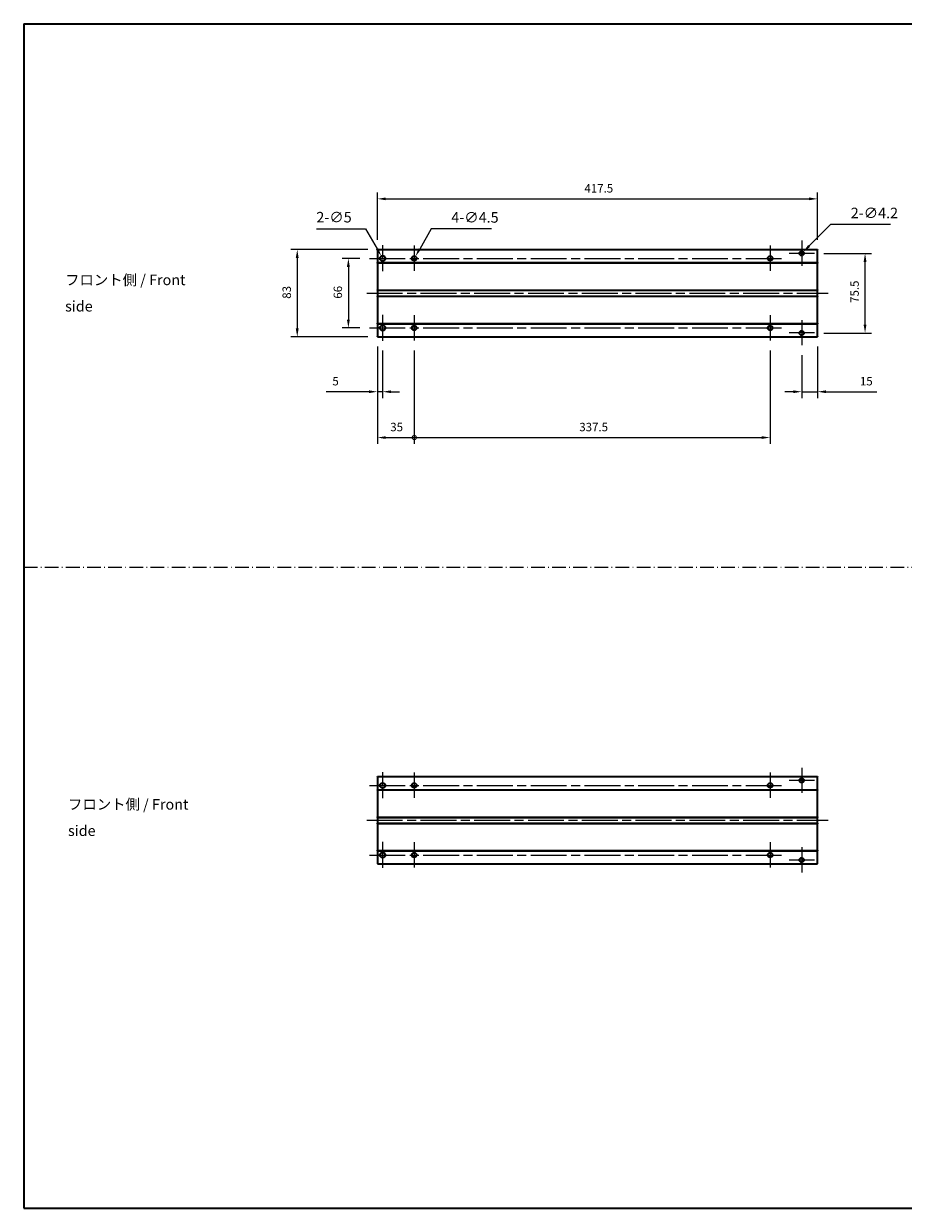
# Model space of a CAD drawing. Units: millimetres. Extents: x 87 to 11692, y 48 to 1734.
# Drawn here: x 5787 to 6621, y 48 to 1172 of the extents above; entities that cross this region are included whole.
import ezdxf

# ---------------------------------------------------------------- set-up
doc = ezdxf.new("R2010")
doc.units = ezdxf.units.MM
doc.header["$LTSCALE"] = 6
doc.linetypes.add('CHAIN', pattern=[0.3543, 0.2362, -0.0295, 0.0591, -0.0295])
doc.linetypes.add('DASH_DOT', pattern=[0.37, 0.24, -0.06, 0.01, -0.06])
doc.layers.get('Defpoints').update_dxf_attribs({"lineweight": 25})
for name, color, linetype, lineweight in [('Border (ISO)', 7, 'Continuous', 35), ('Center Mark (ISO)', 131, 'Continuous', 18), ('Centerline (ISO)', 131, 'Continuous', 18), ('Dimension (ISO)', 7, 'Continuous', 18), ('Dimension (ISO) @ 1', 7, 'Continuous', 18), ('Sketch Geometry (ISO)', 7, 'Continuous', 18), ('Symbol (ISO)', 7, 'Continuous', 18), ('Visible (ISO)', 7, 'Continuous', 35), ('Visible Narrow (ISO)', 7, 'Continuous', 25)]:
    doc.layers.add(name, color=color, linetype=linetype, lineweight=lineweight)
doc.styles.add('Note Text (TK)', font='txt')
doc.dimstyles.new('Default - Method 1b (TK)', dxfattribs={"dimscale": 6, "dimtxt": 2.5, "dimasz": 2.5, "dimexe": 1, "dimexo": 1.5, "dimgap": 1, "dimtad": 1, "dimtoh": 1, "dimrnd": 1e-08, "dimdsep": 46, "dimtxsty": 'Note Text (TK)', "dimcen": 0.09, "dimdle": 5, "dimclrd": 100, "dimclre": 100, "dimclrt": 7, "dimadec": 1, "dimazin": 1, "dimtfac": 1, "dimtmove": 0, "dimatfit": 3, "dimfxl": 1, "dimtolj": 1, "dimlwd": -1, "dimlwe": -1, "dimarcsym": 0})

# ---------------------------------------------------------------- blocks, each defined once
blk = doc.blocks.new('図面枠 tk図枠')
at = {"layer": 'Border (ISO)'}
for p, q in [((14.5, 289), (405.5, 289)), ((14.5, 289), (14.5, 8)), ((405.5, 289), (405.5, 8)), ((14.5, 8), (405.5, 8))]:
    blk.add_line(p, q, dxfattribs=at)
blk = doc.blocks.new('*D256')
at = {"layer": 'Defpoints', "color": 0}
for p in [(6539.5, 1005.8), (6122, 957.8), (6539.5, 957.8)]:
    blk.add_point(p, dxfattribs=at)
at = {"layer": 'Dimension (ISO)', "color": 100}
for p, q in [((6122, 966.8), (6122, 1011.8)), ((6539.5, 966.8), (6539.5, 1011.8)), ((6130, 1005.8), (6531.5, 1005.8))]:
    blk.add_line(p, q, dxfattribs=at)
for points in [[(6130, 1007.1), (6130, 1004.5), (6122, 1005.8)], [(6531.5, 1007.1), (6531.5, 1004.5), (6539.5, 1005.8)]]:
    blk.add_solid(points, dxfattribs=at)
at = {"layer": 'Dimension (ISO)', "color": 7, "insert": (6318.4, 1015.8), "char_height": 8, "attachment_point": 4, "style": 'Note Text (TK)'}
blk.add_mtext('\\A1;417.5', dxfattribs=at)
blk = doc.blocks.new('*D255')
at = {"layer": 'Defpoints', "color": 0}
for p in [(6125.7, 951.5), (6128.2, 947.1)]:
    blk.add_point(p, dxfattribs=at)
at = {"layer": 'Dimension (ISO)', "color": 100}
for p, q in [((6064.1, 977.4), (6110.7, 977.4)), ((6110.7, 977.4), (6121.7, 958.4)), ((6126.4, 949.3), (6127.5, 949.3)), ((6127, 948.8), (6127, 949.8))]:
    blk.add_line(p, q, dxfattribs=at)
blk.add_solid([(6122.9, 959.1), (6120.5, 957.7), (6125.7, 951.5)], dxfattribs=at)
at = {"layer": 'Dimension (ISO)', "color": 7, "insert": (6064.1, 988.4), "char_height": 8, "attachment_point": 4, "style": 'Note Text (TK)'}
blk.add_mtext('\\A1;\\fＭＳ Ｐゴシック|b0|i0;\\H10.0000;2-∅5', dxfattribs=at)
blk = doc.blocks.new('*D254')
at = {"layer": 'Defpoints', "color": 0}
for p in [(6155.8, 947.3), (6158.1, 951.2)]:
    blk.add_point(p, dxfattribs=at)
at = {"layer": 'Dimension (ISO)', "color": 100}
for p, q in [((6173.1, 977.2), (6162.1, 958.2)), ((6230.2, 977.2), (6173.1, 977.2)), ((6156.4, 949.3), (6157.5, 949.3)), ((6157, 948.8), (6157, 949.8))]:
    blk.add_line(p, q, dxfattribs=at)
blk.add_solid([(6160.9, 958.8), (6163.2, 957.5), (6158.1, 951.2)], dxfattribs=at)
at = {"layer": 'Dimension (ISO)', "color": 7, "insert": (6192.1, 988.2), "char_height": 8, "attachment_point": 4, "style": 'Note Text (TK)'}
blk.add_mtext('\\A1;\\fＭＳ Ｐゴシック|b0|i0;\\H10.0000;4-∅4.5', dxfattribs=at)
blk = doc.blocks.new('*D253')
at = {"layer": 'Defpoints', "color": 0}
for p in [(6525.9, 955.5), (6523, 952.6)]:
    blk.add_point(p, dxfattribs=at)
at = {"layer": 'Dimension (ISO)', "color": 100}
for p, q in [((6551.8, 981.4), (6531.6, 961.2)), ((6608.8, 981.4), (6551.8, 981.4)), ((6523.9, 954), (6525, 954)), ((6524.5, 953.5), (6524.5, 954.6))]:
    blk.add_line(p, q, dxfattribs=at)
blk.add_solid([(6530.7, 962.1), (6532.5, 960.2), (6525.9, 955.5)], dxfattribs=at)
at = {"layer": 'Dimension (ISO)', "color": 7, "insert": (6571, 992.4), "char_height": 8, "attachment_point": 4, "style": 'Note Text (TK)'}
blk.add_mtext('\\A1;\\fＭＳ Ｐゴシック|b0|i0;\\H10.0000;2-∅4.2', dxfattribs=at)
blk = doc.blocks.new('*D252')
at = {"layer": 'Defpoints', "color": 0}
for p in [(6114.5, 949.3), (6094.5, 883.3), (6114.5, 883.3)]:
    blk.add_point(p, dxfattribs=at)
at = {"layer": 'Dimension (ISO)', "color": 100}
for p, q in [((6105.5, 949.3), (6088.5, 949.3)), ((6094.5, 941.3), (6094.5, 891.3)), ((6105.5, 883.3), (6088.5, 883.3))]:
    blk.add_line(p, q, dxfattribs=at)
for points in [[(6093.1, 941.3), (6095.8, 941.3), (6094.5, 949.3)], [(6093.1, 891.3), (6095.8, 891.3), (6094.5, 883.3)]]:
    blk.add_solid(points, dxfattribs=at)
at = {"layer": 'Dimension (ISO)', "color": 7, "insert": (6084.5, 911.1), "char_height": 8, "attachment_point": 4, "rotation": 90, "style": 'Note Text (TK)'}
blk.add_mtext('\\A1;66', dxfattribs=at)
blk = doc.blocks.new('*D251')
at = {"layer": 'Defpoints', "color": 0}
for p in [(6122, 957.8), (6046, 874.8), (6122, 874.8)]:
    blk.add_point(p, dxfattribs=at)
at = {"layer": 'Dimension (ISO)', "color": 100}
for p, q in [((6113, 957.8), (6040, 957.8)), ((6046, 949.8), (6046, 882.8)), ((6113, 874.8), (6040, 874.8))]:
    blk.add_line(p, q, dxfattribs=at)
for points in [[(6044.6, 949.8), (6047.3, 949.8), (6046, 957.8)], [(6044.6, 882.8), (6047.3, 882.8), (6046, 874.8)]]:
    blk.add_solid(points, dxfattribs=at)
at = {"layer": 'Dimension (ISO)', "color": 7, "insert": (6036, 911), "char_height": 8, "attachment_point": 4, "rotation": 90, "style": 'Note Text (TK)'}
blk.add_mtext('\\A1;83', dxfattribs=at)
blk = doc.blocks.new('*D250')
at = {"layer": 'Defpoints', "color": 0}
for p in [(6122, 874.8), (6127, 870.8), (6127, 822.8)]:
    blk.add_point(p, dxfattribs=at)
at = {"layer": 'Dimension (ISO)', "color": 100}
for p, q in [((6122, 865.8), (6122, 816.8)), ((6127, 861.8), (6127, 816.8)), ((6114, 822.8), (6073.3, 822.8)), ((6127, 822.8), (6122, 822.8)), ((6135, 822.8), (6143, 822.8))]:
    blk.add_line(p, q, dxfattribs=at)
for points in [[(6114, 824.1), (6114, 821.5), (6122, 822.8)], [(6135, 824.1), (6135, 821.5), (6127, 822.8)]]:
    blk.add_solid(points, dxfattribs=at)
at = {"layer": 'Dimension (ISO)', "color": 7, "insert": (6079.3, 832.8), "char_height": 8, "attachment_point": 4, "style": 'Note Text (TK)'}
blk.add_mtext('\\A1;5', dxfattribs=at)
blk = doc.blocks.new('_DotSmall')
at = {"color": 0, "linetype": 'ByBlock', "const_width": 0.5}
blk.add_lwpolyline([(-0.0625, 0, 1), (0.0625, 0, 1)], format="xyb", close=True, dxfattribs=at)
blk = doc.blocks.new('*D249')
at = {"layer": 'Defpoints', "color": 0}
for p in [(6122, 874.8), (6157, 871), (6157, 779.3)]:
    blk.add_point(p, dxfattribs=at)
at = {"layer": 'Dimension (ISO)', "color": 100}
for p, q in [((6122, 865.8), (6122, 773.3)), ((6157, 862), (6157, 773.3)), ((6130, 779.3), (6157, 779.3))]:
    blk.add_line(p, q, dxfattribs=at)
blk.add_solid([(6130, 780.6), (6130, 778), (6122, 779.3)], dxfattribs=at)
at = {"layer": 'Dimension (ISO)', "color": 100, "xscale": 8, "yscale": 8, "zscale": 8}
blk.add_blockref('_DotSmall', (6157, 779.3), dxfattribs=at)
at = {"layer": 'Dimension (ISO)', "color": 7, "insert": (6134.2, 789.3), "char_height": 8, "attachment_point": 4, "style": 'Note Text (TK)'}
blk.add_mtext('\\A1;35', dxfattribs=at)
blk = doc.blocks.new('*D248')
at = {"layer": 'Defpoints', "color": 0}
for p in [(6157, 871), (6494.5, 871), (6494.5, 779.3)]:
    blk.add_point(p, dxfattribs=at)
at = {"layer": 'Dimension (ISO)', "color": 100}
for p, q in [((6157, 862), (6157, 773.3)), ((6494.5, 862), (6494.5, 773.3)), ((6157, 779.3), (6486.5, 779.3))]:
    blk.add_line(p, q, dxfattribs=at)
blk.add_solid([(6486.5, 780.6), (6486.5, 778), (6494.5, 779.3)], dxfattribs=at)
at = {"layer": 'Dimension (ISO)', "color": 100, "xscale": 8, "yscale": 8, "zscale": 8, "rotation": 180}
blk.add_blockref('_DotSmall', (6157, 779.3), dxfattribs=at)
at = {"layer": 'Dimension (ISO)', "color": 7, "insert": (6313.5, 789.3), "char_height": 8, "attachment_point": 4, "style": 'Note Text (TK)'}
blk.add_mtext('\\A1;337.5', dxfattribs=at)
blk = doc.blocks.new('*D247')
at = {"layer": 'Defpoints', "color": 0}
for p in [(6524.5, 866.4), (6539.5, 874.8), (6539.5, 822.8)]:
    blk.add_point(p, dxfattribs=at)
at = {"layer": 'Dimension (ISO)', "color": 100}
for p, q in [((6539.5, 865.8), (6539.5, 816.8)), ((6524.5, 857.4), (6524.5, 816.8)), ((6516.5, 822.8), (6508.5, 822.8)), ((6524.5, 822.8), (6539.5, 822.8)), ((6547.5, 822.8), (6595.6, 822.8))]:
    blk.add_line(p, q, dxfattribs=at)
for points in [[(6516.5, 824.1), (6516.5, 821.5), (6524.5, 822.8)], [(6547.5, 824.1), (6547.5, 821.5), (6539.5, 822.8)]]:
    blk.add_solid(points, dxfattribs=at)
at = {"layer": 'Dimension (ISO)', "color": 7, "insert": (6579.7, 832.8), "char_height": 8, "attachment_point": 4, "style": 'Note Text (TK)'}
blk.add_mtext('\\A1;15', dxfattribs=at)
blk = doc.blocks.new('*D246')
at = {"layer": 'Defpoints', "color": 0}
for p in [(6536.6, 954), (6584.6, 954), (6536.6, 878.5)]:
    blk.add_point(p, dxfattribs=at)
at = {"layer": 'Dimension (ISO)', "color": 100}
for p, q in [((6545.6, 954), (6590.6, 954)), ((6584.6, 886.5), (6584.6, 946)), ((6545.6, 878.5), (6590.6, 878.5))]:
    blk.add_line(p, q, dxfattribs=at)
for points in [[(6583.2, 946), (6585.9, 946), (6584.6, 954)], [(6583.2, 886.5), (6585.9, 886.5), (6584.6, 878.5)]]:
    blk.add_solid(points, dxfattribs=at)
at = {"layer": 'Dimension (ISO)', "color": 7, "insert": (6574.6, 907.1), "char_height": 8, "attachment_point": 4, "rotation": 90, "style": 'Note Text (TK)'}
blk.add_mtext('\\A1;75.5', dxfattribs=at)

msp = doc.modelspace()

# ---------------------------------------------------------------- linework, layer by layer
at = {"layer": 'Center Mark (ISO)', "linetype": 'CHAIN', "ltscale": 6.944946}
for p, q in [((6126.9514, 961.7961), (6126.9514, 936.7961)), ((6126.9514, 895.7961), (6126.9514, 870.7961)), ((6126.9514, 461.7035), (6126.9514, 436.7035)), ((6126.9514, 395.7035), (6126.9514, 370.7035))]:
    msp.add_line(p, q, dxfattribs=at)
at = {"layer": 'Center Mark (ISO)', "linetype": 'CHAIN', "ltscale": 6.806046}
for p, q in [((6156.9514, 961.5461), (6156.9514, 937.0461)), ((6494.4514, 961.5461), (6494.4514, 937.0461)), ((6156.9514, 895.5461), (6156.9514, 871.0461)), ((6494.4514, 895.5461), (6494.4514, 871.0461)), ((6156.9514, 461.4535), (6156.9514, 436.9535)), ((6494.4514, 461.4535), (6494.4514, 436.9535)), ((6156.9514, 395.4535), (6156.9514, 370.9535)), ((6494.4514, 395.4535), (6494.4514, 370.9535))]:
    msp.add_line(p, q, dxfattribs=at)
at = {"layer": 'Center Mark (ISO)', "linetype": 'CHAIN', "ltscale": 6.722705}
for p, q in [((6524.4514, 966.1461), (6524.4514, 941.9461)), ((6536.5514, 954.0461), (6512.3514, 954.0461)), ((6524.4514, 890.6461), (6524.4514, 866.4461)), ((6536.5514, 878.5461), (6512.3514, 878.5461)), ((6524.4514, 466.0535), (6524.4514, 441.8535)), ((6536.5514, 453.9535), (6512.3514, 453.9535)), ((6524.4514, 390.5535), (6524.4514, 366.3535)), ((6536.5514, 378.4535), (6512.3514, 378.4535))]:
    msp.add_line(p, q, dxfattribs=at)
at = {"layer": 'Centerline (ISO)', "linetype": 'CHAIN', "ltscale": 23.990969}
for p, q in [((6114.4514, 949.2961), (6506.7014, 949.2961)), ((6111.9514, 916.2961), (6549.4514, 916.2961)), ((6114.4514, 883.2961), (6506.7014, 883.2961)), ((6114.4514, 449.2035), (6506.7014, 449.2035)), ((6111.9514, 416.2035), (6549.4514, 416.2035)), ((6114.4514, 383.2035), (6506.7014, 383.2035))]:
    msp.add_line(p, q, dxfattribs=at)
at = {"layer": 'Sketch Geometry (ISO)', "color": 4, "linetype": 'DASH_DOT', "lineweight": 18, "ltscale": 9.032109}
msp.add_line((5786.5001, 656.2096), (7350.5001, 656.2096), dxfattribs=at)
at = {"layer": 'Visible (ISO)'}
for p, q in [((6121.9514, 957.7961), (6539.4514, 957.7961)), ((6121.9514, 957.4961), (6121.9514, 957.7961)), ((6121.9514, 957.4961), (6121.9514, 945.2961)), ((6539.4514, 957.7961), (6539.4514, 957.4961)), ((6539.4514, 945.2961), (6539.4514, 957.4961)), ((6121.9514, 944.7961), (6121.9514, 945.2961)), ((6121.9514, 945.2961), (6539.4514, 945.2961)), ((6121.9514, 944.7961), (6121.9514, 919.5461)), ((6539.4514, 945.2961), (6539.4514, 944.7961)), ((6539.4514, 919.5461), (6539.4514, 944.7961)), ((6121.9514, 919.0461), (6121.9514, 919.5461)), ((6121.9514, 919.0461), (6121.9514, 913.5461)), ((6121.9514, 919.0461), (6539.4514, 919.0461)), ((6121.9514, 913.5461), (6539.4514, 913.5461)), ((6121.9514, 913.0461), (6121.9514, 913.5461)), ((6121.9514, 913.0461), (6121.9514, 887.7961)), ((6539.4514, 919.5461), (6539.4514, 919.0461)), ((6539.4514, 913.5461), (6539.4514, 919.0461)), ((6539.4514, 913.5461), (6539.4514, 913.0461)), ((6539.4514, 887.7961), (6539.4514, 913.0461)), ((6121.9514, 887.2961), (6121.9514, 887.7961)), ((6121.9514, 887.2961), (6121.9514, 875.0961)), ((6121.9514, 887.2961), (6539.4514, 887.2961)), ((6539.4514, 887.7961), (6539.4514, 887.2961)), ((6539.4514, 875.0961), (6539.4514, 887.2961)), ((6121.9514, 874.7961), (6121.9514, 875.0961)), ((6121.9514, 874.7961), (6539.4514, 874.7961)), ((6539.4514, 875.0961), (6539.4514, 874.7961)), ((6121.9514, 457.7035), (6539.4514, 457.7035)), ((6121.9514, 457.4035), (6121.9514, 457.7035)), ((6121.9514, 457.4035), (6121.9514, 445.2035)), ((6539.4514, 457.7035), (6539.4514, 457.4035)), ((6539.4514, 445.2035), (6539.4514, 457.4035)), ((6121.9514, 444.7035), (6121.9514, 445.2035)), ((6121.9514, 445.2035), (6539.4514, 445.2035)), ((6121.9514, 444.7035), (6121.9514, 419.4535)), ((6539.4514, 445.2035), (6539.4514, 444.7035)), ((6539.4514, 419.4535), (6539.4514, 444.7035)), ((6121.9514, 418.9535), (6121.9514, 419.4535)), ((6121.9514, 418.9535), (6121.9514, 413.4535)), ((6121.9514, 418.9535), (6539.4514, 418.9535)), ((6539.4514, 419.4535), (6539.4514, 418.9535)), ((6539.4514, 413.4535), (6539.4514, 418.9535)), ((6121.9514, 413.4535), (6539.4514, 413.4535)), ((6121.9514, 412.9535), (6121.9514, 413.4535)), ((6121.9514, 412.9535), (6121.9514, 387.7035)), ((6539.4514, 413.4535), (6539.4514, 412.9535)), ((6539.4514, 387.7035), (6539.4514, 412.9535)), ((6121.9514, 387.2035), (6121.9514, 387.7035)), ((6121.9514, 387.2035), (6121.9514, 375.0035)), ((6121.9514, 387.2035), (6539.4514, 387.2035)), ((6539.4514, 387.7035), (6539.4514, 387.2035)), ((6539.4514, 375.0035), (6539.4514, 387.2035)), ((6121.9514, 374.7035), (6121.9514, 375.0035)), ((6121.9514, 374.7035), (6539.4514, 374.7035)), ((6539.4514, 375.0035), (6539.4514, 374.7035))]:
    msp.add_line(p, q, dxfattribs=at)
for centre, radius in [((6524.4514, 954.0461), 2.1), ((6126.9514, 949.2961), 2.5), ((6156.9514, 949.2961), 2.25), ((6494.4514, 949.2961), 2.25), ((6126.9514, 883.2961), 2.5), ((6156.9514, 883.2961), 2.25), ((6494.4514, 883.2961), 2.25), ((6524.4514, 878.5461), 2.1), ((6126.9514, 449.2035), 2.5), ((6156.9514, 449.2035), 2.25), ((6494.4514, 449.2035), 2.25), ((6524.4514, 453.9535), 2.1), ((6126.9514, 383.2035), 2.5), ((6156.9514, 383.2035), 2.25), ((6494.4514, 383.2035), 2.25), ((6524.4514, 378.4535), 2.1)]:
    msp.add_circle(centre, radius, dxfattribs=at)
at = {"layer": 'Visible Narrow (ISO)'}
for p, q in [((6121.9514, 957.4961), (6539.4514, 957.4961)), ((6121.9514, 944.7961), (6539.4514, 944.7961)), ((6121.9514, 919.5461), (6539.4514, 919.5461)), ((6121.9514, 913.0461), (6539.4514, 913.0461)), ((6121.9514, 887.7961), (6539.4514, 887.7961)), ((6121.9514, 875.0961), (6539.4514, 875.0961)), ((6121.9514, 457.4035), (6539.4514, 457.4035)), ((6121.9514, 444.7035), (6539.4514, 444.7035)), ((6121.9514, 419.4535), (6539.4514, 419.4535)), ((6121.9514, 412.9535), (6539.4514, 412.9535)), ((6121.9514, 387.7035), (6539.4514, 387.7035)), ((6121.9514, 375.0035), (6539.4514, 375.0035))]:
    msp.add_line(p, q, dxfattribs=at)

# ---------------------------------------------------------------- block references
at = {"xscale": 4, "yscale": 4, "zscale": 4}
msp.add_blockref('図面枠 tk図枠', (5728.5, 16), dxfattribs=at)

# ---------------------------------------------------------------- texts
at = {"layer": 'Symbol (ISO)', "color": 7, "char_height": 10, "width": 142.51462, "attachment_point": 4, "line_spacing_factor": 1.5, "style": 'Note Text (TK)'}
for insert in [(5825.7648, 916.4192), (5828.5279, 418.7927)]:
    msp.add_mtext('{\\fＭＳ Ｐゴシック|b0|i0;フロント側 / Front side}', dxfattribs=dict(at, insert=insert))

# ---------------------------------------------------------------- dimensions: what is measured, and where the dimension line sits
at = {"layer": 'Dimension (ISO) @ 1', "color": 100}
for base, p1, p2, angle, override, picture, middle in [((6539.4514, 1005.7961), (6121.9514, 957.7961), (6539.4514, 957.7961), 180, {"dimscale": 1, "dimtxt": 8, "dimasz": 8, "dimexe": 6, "dimexo": 9, "dimgap": 6, "dimtoh": 0, "dimdec": 2, "dimcen": 0.54, "dimtol": 0, "dimlim": 0, "dimtp": 0, "dimtm": 0, "dimtdec": 2, "dimtix": 0, "dimtofl": 0, "dimtmove": 0, "dimatfit": 1}, '*D256', (6330.7014, 1005.7961)), ((6045.9514, 874.7961), (6121.9514, 957.7961), (6121.9514, 874.7961), 270, {"dimscale": 1, "dimtxt": 8, "dimasz": 8, "dimexe": 6, "dimexo": 9, "dimgap": 6, "dimtoh": 0, "dimdec": 2, "dimcen": 0.54, "dimtol": 0, "dimlim": 0, "dimtp": 0, "dimtm": 0, "dimtdec": 2, "dimtix": 0, "dimtofl": 0, "dimtmove": 0, "dimatfit": 1}, '*D251', (6045.9514, 916.2961)), ((6094.4514, 883.2961), (6114.4514, 949.2961), (6114.4514, 883.2961), 270, {"dimscale": 1, "dimtxt": 8, "dimasz": 8, "dimexe": 6, "dimexo": 9, "dimgap": 6, "dimtoh": 0, "dimdec": 2, "dimcen": 0.54, "dimtol": 0, "dimlim": 0, "dimtp": 0, "dimtm": 0, "dimtdec": 2, "dimtix": 0, "dimtofl": 0, "dimtmove": 0, "dimatfit": 1}, '*D252', (6094.4514, 916.2961)), ((6584.5514, 954.0461), (6536.5514, 878.5461), (6536.5514, 954.0461), 90, {"dimscale": 1, "dimtxt": 8, "dimasz": 8, "dimexe": 6, "dimexo": 9, "dimgap": 6, "dimtoh": 0, "dimdec": 2, "dimcen": 0.54, "dimtol": 0, "dimlim": 0, "dimtp": 0, "dimtm": 0, "dimtdec": 2, "dimtix": 0, "dimtofl": 0, "dimtmove": 0, "dimatfit": 1}, '*D246', (6584.5514, 916.2961)), ((6126.9514, 822.7961), (6121.9514, 874.7961), (6126.9514, 870.7961), 180, {"dimscale": 1, "dimtxt": 8, "dimasz": 8, "dimexe": 6, "dimexo": 9, "dimgap": 6, "dimtoh": 0, "dimdec": 2, "dimcen": 0.54, "dimtol": 0, "dimlim": 0, "dimtp": 0, "dimtm": 0, "dimtdec": 2, "dimtix": 0, "dimtofl": 1, "dimtmove": 0, "dimatfit": 1}, '*D250', (6081.6048, 822.7961)), ((6156.9514, 779.2961), (6121.9514, 874.7961), (6156.9514, 871.0461), 180, {"dimscale": 1, "dimtxt": 8, "dimasz": 8, "dimexe": 6, "dimexo": 9, "dimgap": 6, "dimtoh": 0, "dimdec": 2, "dimblk2": 'DotSmall', "dimsah": 1, "dimcen": 0.54, "dimdle": 0, "dimtol": 0, "dimlim": 0, "dimtp": 0, "dimtm": 0, "dimtdec": 2, "dimtix": 0, "dimtofl": 0, "dimtmove": 0, "dimatfit": 1}, '*D249', (6139.4114, 779.2961)), ((6494.4514, 779.2961), (6156.9514, 871.0461), (6494.4514, 871.0461), 180, {"dimscale": 1, "dimtxt": 8, "dimasz": 8, "dimexe": 6, "dimexo": 9, "dimgap": 6, "dimtoh": 0, "dimdec": 2, "dimblk1": 'DotSmall', "dimsah": 1, "dimcen": 0.54, "dimdle": 0, "dimtol": 0, "dimlim": 0, "dimtp": 0, "dimtm": 0, "dimtdec": 2, "dimtix": 0, "dimtofl": 0, "dimtmove": 0, "dimatfit": 1}, '*D248', (6325.7414, 779.2961)), ((6539.4514, 822.7961), (6524.4514, 866.4461), (6539.4514, 874.7961), 180, {"dimscale": 1, "dimtxt": 8, "dimasz": 8, "dimexe": 6, "dimexo": 9, "dimgap": 6, "dimtoh": 0, "dimdec": 2, "dimcen": 0.54, "dimtol": 0, "dimlim": 0, "dimtp": 0, "dimtm": 0, "dimtdec": 2, "dimtix": 0, "dimtofl": 1, "dimtmove": 0, "dimatfit": 1}, '*D247', (6584.6559, 822.7961))]:
    dim = msp.add_linear_dim(base=base, p1=p1, p2=p2, angle=angle, dimstyle='Default - Method 1b (TK)', override=override, dxfattribs=at)
    dim.commit()
    dim.dimension.update_dxf_attribs({"geometry": picture, "text_midpoint": middle, "dimtype": 128})
for p1, p2, text, picture, middle in [((6128.2014, 947.1311), (6125.7014, 951.4612), '\\fＭＳ Ｐゴシック|b0|i0;\\H10.0000;2-<>', '*D255', (6077.87, 977.4419)), ((6155.8264, 947.3476), (6158.0764, 951.2447), '\\fＭＳ Ｐゴシック|b0|i0;\\H10.0000;4-<>', '*D254', (6211.1709, 977.2254)), ((6522.9665, 952.5612), (6525.9363, 955.531), '\\fＭＳ Ｐゴシック|b0|i0;\\H10.0000;2-<>', '*D253', (6589.9251, 981.4253))]:
    dim = msp.add_diameter_dim_2p(p1=p1, p2=p2, text=text, dimstyle='Default - Method 1b (TK)', override={"dimscale": 1, "dimtxt": 8, "dimasz": 8, "dimexe": 6, "dimexo": 9, "dimgap": 6, "dimtih": 1, "dimdec": 2, "dimlfac": 1, "dimcen": 0.54, "dimtol": 0, "dimlim": 0, "dimtp": 0, "dimtm": 0, "dimtdec": 2, "dimtix": 0, "dimtofl": 0, "dimtmove": 0, "dimatfit": 3}, dxfattribs=at)
    dim.commit()
    dim.dimension.update_dxf_attribs({"geometry": picture, "text_midpoint": middle, "dimtype": 131})

doc.saveas('drawing.dxf')
